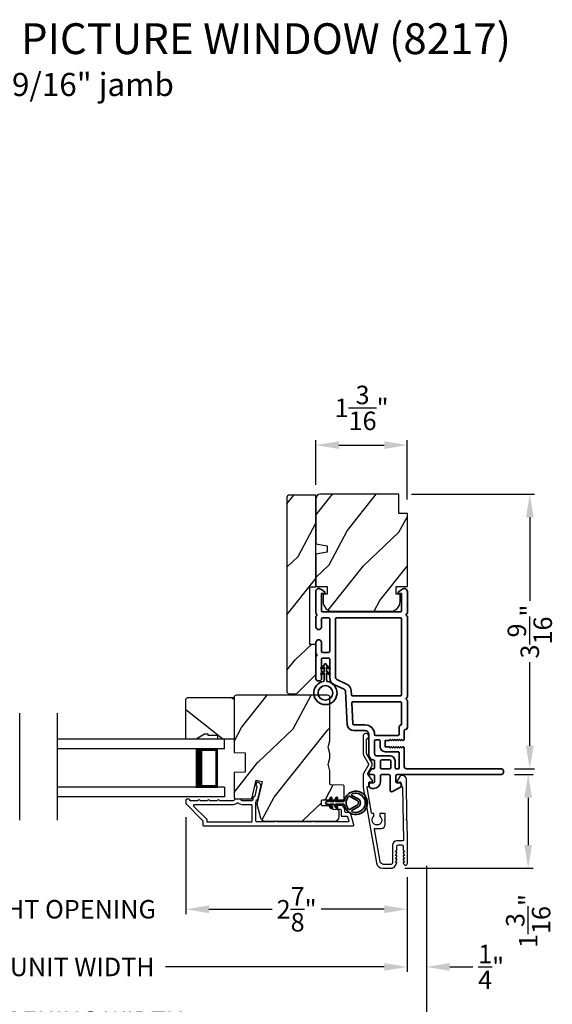
# Model space of a CAD drawing. Extents: x 170 to 272, y -160 to -116.
# Drawn here: x 247 to 254, y -153 to -140 of the extents above; entities that cross this region are included whole.
import ezdxf

# ---------------------------------------------------------------- set-up
doc = ezdxf.new("R2010")
doc.units = 0
doc.header["$LTSCALE"] = 2
doc.header["$MEASUREMENT"] = 0
doc.header["$PDMODE"] = 3
doc.layers.get('0').update_dxf_attribs({"linetype": 'CONTINUOUS'})
doc.layers.get('DEFPOINTS').update_dxf_attribs({"color": 3, "linetype": 'CONTINUOUS'})
doc.layers.add('Dim', color=7, linetype='CONTINUOUS')
doc.styles.add('Arial', font='arial.ttf')
doc.styles.get("Standard").update_dxf_attribs({"font": 'arial.ttf'})
doc.dimstyles.get("Standard").update_dxf_attribs({"dimtxt": 0.24, "dimasz": 0.3, "dimexe": 0.0625, "dimexo": 0.18, "dimgap": 0.09, "dimtad": 0, "dimdec": 4, "dimzin": 0, "dimdsep": 46, "dimlunit": 4, "dimtxsty": 'Standard', "dimcen": 0, "dimadec": 5, "dimazin": 0, "dimtfac": 1, "dimtdec": 4, "dimtofl": 0, "dimtmove": 2, "dimatfit": 3, "dimfxl": 1, "dimtolj": 1, "dimtzin": 0, "dimarcsym": 0})
pattern_1 = [(61.8699, (19.54288, -221.17386), (-1.87368671, -3.08047044), [0.5, -4.5]), (51.5651, (18.8723, -221.15554), (0.4836882, 1.3289269), [1.118034, -1.118034]), (43.4349, (18.661, -220.70238), (1.3899984, 1.75154305), [0.632456, -2.529822])]

# ---------------------------------------------------------------- blocks, each defined once
blk = doc.blocks.new('*D462')
at = {"layer": 'DEFPOINTS', "color": 0, "transparency": 16777216}
for p in [(253.698, -150.246), (252.272, -151.461), (254.054, -151.461)]:
    blk.add_point(p, dxfattribs=at)
at = {"layer": 'Dim', "color": 0, "lineweight": -2, "transparency": 16777216}
for p, q in [((253.878, -150.246), (254.117, -150.246)), ((254.054, -150.546), (254.054, -151.161)), ((252.452, -151.461), (254.117, -151.461))]:
    blk.add_line(p, q, dxfattribs=at)
at = {"layer": 'Dim', "color": 0, "transparency": 16777216}
for points in [[(254.004, -150.546), (254.104, -150.546), (254.054, -150.246)], [(254.004, -151.161), (254.104, -151.161), (254.054, -151.461)]]:
    blk.add_solid(points, dxfattribs=at)
at = {"layer": 'Dim', "color": 0, "transparency": 16777216, "insert": (254.054, -152.146), "char_height": 0.24, "attachment_point": 5, "rotation": 90}
blk.add_mtext('\\A1;1{\\H1x;\\S3/16;}"', dxfattribs=at)
blk = doc.blocks.new('*D463')
at = {"layer": 'DEFPOINTS', "color": 0, "transparency": 16777216}
for p in [(252.36, -146.608), (253.698, -150.171), (254.075, -150.171)]:
    blk.add_point(p, dxfattribs=at)
at = {"layer": 'Dim', "color": 0, "lineweight": -2, "transparency": 16777216}
for p, q in [((252.54, -146.608), (254.138, -146.608)), ((254.075, -146.908), (254.075, -147.993)), ((254.075, -149.871), (254.075, -148.786)), ((253.878, -150.171), (254.138, -150.171))]:
    blk.add_line(p, q, dxfattribs=at)
at = {"layer": 'Dim', "color": 0, "transparency": 16777216}
for points in [[(254.025, -146.908), (254.125, -146.908), (254.075, -146.608)], [(254.025, -149.871), (254.125, -149.871), (254.075, -150.171)]]:
    blk.add_solid(points, dxfattribs=at)
at = {"layer": 'Dim', "color": 0, "transparency": 16777216, "insert": (254.075, -148.39), "char_height": 0.24, "attachment_point": 5, "rotation": 90}
blk.add_mtext('\\A1;3{\\H1x;\\S9/16;}"', dxfattribs=at)
blk = doc.blocks.new('*D466')
at = {"layer": 'DEFPOINTS', "color": 0, "transparency": 16777216}
for p in [(249.611, -150.62), (252.485, -151.397), (249.611, -151.993)]:
    blk.add_point(p, dxfattribs=at)
at = {"layer": 'Dim', "color": 0, "lineweight": -2, "transparency": 16777216}
for p, q in [((249.611, -150.8), (249.611, -152.056)), ((252.485, -151.577), (252.485, -152.056)), ((249.911, -151.993), (250.731, -151.993)), ((252.185, -151.993), (251.365, -151.993))]:
    blk.add_line(p, q, dxfattribs=at)
at = {"layer": 'Dim', "color": 0, "transparency": 16777216}
for points in [[(249.911, -151.943), (249.911, -152.043), (249.611, -151.993)], [(252.185, -151.943), (252.185, -152.043), (252.485, -151.993)]]:
    blk.add_solid(points, dxfattribs=at)
at = {"layer": 'Dim', "color": 0, "transparency": 16777216, "insert": (251.048, -151.993), "char_height": 0.24, "attachment_point": 5}
blk.add_mtext('\\A1;2{\\H1x;\\S7/8;}"', dxfattribs=at)
blk = doc.blocks.new('*D467')
at = {"layer": 'DEFPOINTS', "color": 0, "transparency": 16777216}
for p in [(245.788, -150.62), (249.61, -150.62), (249.61, -151.993)]:
    blk.add_point(p, dxfattribs=at)
at = {"layer": 'Dim', "color": 0, "lineweight": -2, "transparency": 16777216}
for p, q in [((245.788, -150.8), (245.788, -152.056)), ((249.61, -150.8), (249.61, -152.056)), ((245.488, -151.993), (245.188, -151.993)), ((249.91, -151.993), (250.21, -151.993))]:
    blk.add_line(p, q, dxfattribs=at)
at = {"layer": 'Dim', "color": 0, "transparency": 16777216}
for points in [[(245.488, -151.943), (245.488, -152.043), (245.788, -151.993)], [(249.91, -151.943), (249.91, -152.043), (249.61, -151.993)]]:
    blk.add_solid(points, dxfattribs=at)
at = {"layer": 'Dim', "color": 0, "transparency": 16777216, "insert": (247.699, -151.993), "char_height": 0.24, "attachment_point": 5}
blk.add_mtext('\\A1;DAYLIGHT OPENING', dxfattribs=at)
blk = doc.blocks.new('*D468')
at = {"layer": 'DEFPOINTS', "color": 0, "transparency": 16777216}
for p in [(242.913, -151.397), (252.485, -151.397), (252.485, -152.741)]:
    blk.add_point(p, dxfattribs=at)
at = {"layer": 'Dim', "color": 0, "lineweight": -2, "transparency": 16777216}
for p, q in [((242.913, -151.577), (242.913, -152.804)), ((252.485, -151.577), (252.485, -152.804)), ((243.213, -152.741), (246.053, -152.741)), ((252.185, -152.741), (249.345, -152.741))]:
    blk.add_line(p, q, dxfattribs=at)
at = {"layer": 'Dim', "color": 0, "transparency": 16777216}
for points in [[(243.213, -152.691), (243.213, -152.791), (242.913, -152.741)], [(252.185, -152.691), (252.185, -152.791), (252.485, -152.741)]]:
    blk.add_solid(points, dxfattribs=at)
at = {"layer": 'Dim', "color": 0, "transparency": 16777216, "insert": (247.699, -152.741), "char_height": 0.24, "attachment_point": 5}
blk.add_mtext('\\A1;JAMB / UNIT WIDTH', dxfattribs=at)
blk = doc.blocks.new('*D470')
at = {"layer": 'DEFPOINTS', "color": 0, "transparency": 16777216}
for p in [(252.735, -151.251), (252.485, -151.397), (252.735, -152.741)]:
    blk.add_point(p, dxfattribs=at)
at = {"layer": 'Dim', "color": 0, "lineweight": -2, "transparency": 16777216}
for p, q in [((252.735, -151.431), (252.735, -152.804)), ((252.485, -151.577), (252.485, -152.804)), ((252.185, -152.741), (251.885, -152.741)), ((253.035, -152.741), (253.335, -152.741))]:
    blk.add_line(p, q, dxfattribs=at)
at = {"layer": 'Dim', "color": 0, "transparency": 16777216}
for points in [[(252.185, -152.691), (252.185, -152.791), (252.485, -152.741)], [(253.035, -152.691), (253.035, -152.791), (252.735, -152.741)]]:
    blk.add_solid(points, dxfattribs=at)
at = {"layer": 'Dim', "color": 0, "transparency": 16777216, "insert": (253.573, -152.741), "char_height": 0.24, "attachment_point": 5}
blk.add_mtext('\\A1;{\\H1x;\\S1/4;}"', dxfattribs=at)
blk = doc.blocks.new('*D471')
at = {"layer": 'DEFPOINTS', "color": 0, "transparency": 16777216}
for p in [(252.735, -151.251), (242.663, -151.397), (252.735, -153.441)]:
    blk.add_point(p, dxfattribs=at)
at = {"layer": 'Dim', "color": 0, "lineweight": -2, "transparency": 16777216}
for p, q in [((252.735, -151.431), (252.735, -153.504)), ((242.663, -151.577), (242.663, -153.504)), ((242.963, -153.441), (245.596, -153.441)), ((252.435, -153.441), (249.802, -153.441))]:
    blk.add_line(p, q, dxfattribs=at)
at = {"layer": 'Dim', "color": 0, "transparency": 16777216}
for points in [[(242.963, -153.391), (242.963, -153.491), (242.663, -153.441)], [(252.435, -153.391), (252.435, -153.491), (252.735, -153.441)]]:
    blk.add_solid(points, dxfattribs=at)
at = {"layer": 'Dim', "color": 0, "transparency": 16777216, "insert": (247.699, -153.441), "char_height": 0.24, "attachment_point": 5}
blk.add_mtext('\\A1;ROUGH OPENING WIDTH', dxfattribs=at)
blk = doc.blocks.new('*D472')
at = {"layer": 'DEFPOINTS', "color": 0, "transparency": 16777216}
for p in [(252.485, -145.972), (251.297, -146.668), (252.485, -146.858)]:
    blk.add_point(p, dxfattribs=at)
at = {"layer": 'Dim', "color": 0, "lineweight": -2, "transparency": 16777216}
for p, q in [((251.297, -146.488), (251.297, -145.909)), ((251.597, -145.972), (252.185, -145.972)), ((252.485, -146.678), (252.485, -145.909))]:
    blk.add_line(p, q, dxfattribs=at)
at = {"layer": 'Dim', "color": 0, "transparency": 16777216}
for points in [[(251.597, -145.922), (251.597, -146.022), (251.297, -145.972)], [(252.185, -145.922), (252.185, -146.022), (252.485, -145.972)]]:
    blk.add_solid(points, dxfattribs=at)
at = {"layer": 'Dim', "color": 0, "transparency": 16777216, "insert": (251.891, -145.489), "char_height": 0.24, "attachment_point": 5}
blk.add_mtext('\\A1;1{\\H1x;\\S3/16;}"', dxfattribs=at)
blk = doc.blocks.new('A$C696C202D')
for p, q in [((0, 0.75), (2.165, 0.75)), ((0, 0.625), (0, 0.75)), ((0, 0.625), (2.165, 0.625)), ((0.089, 0.125), (0.089, 0.625)), ((0.089, 0.625), (0.089, 0.625)), ((0.089, 0.625), (0.375, 0.625)), ((0, 0.125), (2.165, 0.125)), ((0, 0.125), (0, 0)), ((0.375, 0.125), (0.089, 0.125)), ((0, 0), (2.165, 0))]:
    blk.add_line(p, q)
for points, const_width in [([(0.33, 0.125), (0.33, 0.625)], 0.09), ([(0.089, 0.61), (0.33, 0.61)], 0.03), ([(0.104, 0.14), (0.104, 0.61)], 0.03), ([(0.089, 0.14), (0.33, 0.14)], 0.03)]:
    blk.add_lwpolyline(points, dxfattribs=dict(const_width=const_width))
blk = doc.blocks.new('A$Cafdcb3b8')
at = {"color": 7, "linetype": 'Continuous', "lineweight": 35}
for points in [[(0.132, 0.128), (0.092, 0.152, 0.999978), (0.082, 0.134), (0.132, 0.105), (0.132, 0.058), (0.092, 0.081, 1.000037), (0.082, 0.064), (0.132, 0.035), (0.132, 0.017, 1.000004), (0.167, 0.017), (0.167, 0.035), (0.218, 0.064, 1.000039), (0.208, 0.081), (0.167, 0.058), (0.167, 0.105), (0.218, 0.134, 0.999981), (0.208, 0.152), (0.167, 0.128), (0.167, 0.233, -0.364455), (0.176, 0.242, 11.544322), (0.124, 0.242, -0.364437), (0.132, 0.233)], [(0.265, 0.342, 1.497261), (0.035, 0.342, 0.621751), (0.052, 0.341), (0.098, 0.42, -0.577337), (0.202, 0.42), (0.247, 0.341, 0.621751)], [(0.236, 0.31, -0.351505), (0.234, 0.298, -0.389138), (0.065, 0.298, -0.351505), (0.064, 0.31), (0.12, 0.408, -0.577347), (0.18, 0.408)]]:
    blk.add_lwpolyline(points, format="xyb", close=True, dxfattribs=at)
blk = doc.blocks.new('A$C3b698112')
at = {"color": 7, "linetype": 'Continuous', "lineweight": 35}
blk.add_lwpolyline([(0.314, 0.132), (0.315, 0.134, -0.22177), (0.319, 0.135), (0.406, 0.135), (0.387, 0.103, 1.000044), (0.405, 0.093), (0.43, 0.135), (0.481, 0.135), (0.462, 0.103, 1.000044), (0.48, 0.093), (0.505, 0.135), (0.515, 0.135, 1.000008), (0.515, 0.164), (0.505, 0.164), (0.48, 0.207, 1.000044), (0.462, 0.197), (0.481, 0.164), (0.43, 0.164), (0.405, 0.207, 1.000044), (0.387, 0.197), (0.406, 0.164), (0.319, 0.164, -0.22177), (0.315, 0.166), (0.314, 0.168, 0.221778), (0.31, 0.17), (0.299, 0.17, 15.051205), (0.299, 0.13), (0.31, 0.13, 0.221778)], format="xyb", close=True, dxfattribs=at)
blk.add_circle((0.15, 0.15), 0.095, dxfattribs=at)
blk = doc.blocks.new('A$Cc9ddc18f')
at = {"color": 7, "linetype": 'Continuous', "lineweight": 35}
for points in [[(1.182, 1.214), (0.831, 1.214, 0.414206), (0.811, 1.194), (0.811, 1.189, -0.414217), (0.796, 1.174), (0.681, 1.174, 0.414244), (0.666, 1.159), (0.666, 1.157), (0.681, 1.142), (0.666, 1.127), (0.681, 1.112), (0.666, 1.097), (0.681, 1.083), (0.666, 1.068), (0.681, 1.053), (0.666, 1.038), (0.681, 1.023), (0.666, 1.008), (0.681, 0.993), (0.666, 0.979), (0.666, 0.924), (0.586, 0.924), (0.586, 0.979), (0.571, 0.993), (0.586, 1.008), (0.571, 1.023), (0.586, 1.038), (0.571, 1.053), (0.586, 1.068), (0.571, 1.083), (0.586, 1.097), (0.571, 1.112), (0.586, 1.127), (0.571, 1.142), (0.586, 1.157), (0.586, 1.159, 0.414244), (0.571, 1.174), (0.329, 1.174, -0.414206), (0.299, 1.204), (0.299, 2.426, 1.000014), (0.224, 2.426), (0.224, 1.079, -0.414217), (0.209, 1.064), (0.134, 1.064, -0.414214), (0.119, 1.079), (0.119, 1.109, 0.767322), (0.063, 1.124), (0.003, 1.019, 0.577345), (0.02, 0.989), (0.209, 0.989, -0.414217), (0.224, 0.974), (0.224, 0.879, -0.414217), (0.209, 0.864), (0.129, 0.864, 0.414211), (0.044, 0.779), (0.044, 0.754, 0.414203), (0.084, 0.714), (0.089, 0.714, 0.414206), (0.119, 0.744), (0.119, 0.774, -0.414214), (0.134, 0.789), (0.209, 0.789, -0.414217), (0.224, 0.774), (0.224, 0.724, 0.414198), (0.234, 0.714), (0.238, 0.714, 0.140562), (0.254, 0.718), (0.292, 0.742, 0.258606), (0.299, 0.755), (0.299, 0.774, -0.414207), (0.314, 0.789), (0.399, 0.789, -0.414214), (0.414, 0.774), (0.414, 0.755, 0.258588), (0.421, 0.742), (0.459, 0.718, 0.140562), (0.475, 0.714), (0.744, 0.714, -0.414222), (0.794, 0.664), (0.794, 0.519, 0.398127), (0.875, 0.434), (1.305, 0.41, -0.276546), (1.331, 0.393), (1.39, 0.266, 0.291473), (1.485, 0.206), (1.72, 0.206, -0.414242), (1.735, 0.191), (1.735, 0.116, -0.414203), (1.72, 0.101), (1.47, 0.101, 0.414208), (1.44, 0.071), (1.44, 0.056, 0.414227), (1.47, 0.026), (1.746, 0.026, 0.267976), (1.759, 0.033, -0.57734), (1.785, 0.033, 0.267976), (1.798, 0.026), (1.934, 0.026, 1.000003), (1.934, 0.101), (1.825, 0.101, -0.414203), (1.81, 0.116), (1.81, 0.191, -0.414242), (1.825, 0.206), (2.244, 0.206, -0.414241), (2.259, 0.191), (2.259, 0.116, -0.414202), (2.244, 0.101), (2.144, 0.101, 1.000003), (2.144, 0.026), (2.27, 0.026, 0.267978), (2.283, 0.033, -0.577339), (2.309, 0.033, 0.267978), (2.322, 0.026), (2.598, 0.026, 0.606819), (2.63, 0.089), (2.593, 0.141, 0.733246), (2.575, 0.136), (2.575, 0.106, -0.414248), (2.57, 0.101), (2.349, 0.101, -0.414201), (2.334, 0.116), (2.334, 1.124, -0.414213), (2.349, 1.139), (2.57, 1.139, -0.414132), (2.575, 1.134), (2.575, 1.104, 0.733247), (2.593, 1.098), (2.63, 1.151, 0.606817), (2.597, 1.214), (2.322, 1.214, 0.267911), (2.309, 1.206, -0.577339), (2.283, 1.206, 0.26791), (2.27, 1.214), (1.234, 1.214, 0.267909), (1.221, 1.206, -0.57734), (1.195, 1.206, 0.267913)], [(1.154, 0.493, 0.430499), (1.17, 0.508), (1.17, 1.124, 0.414217), (1.155, 1.139), (0.871, 1.139, -0.414226), (0.841, 1.109), (0.746, 1.109, 0.414217), (0.731, 1.094), (0.731, 0.804, 0.410198), (0.746, 0.789, -0.410178), (0.869, 0.664), (0.869, 0.523, 0.398129), (0.884, 0.508)]]:
    blk.add_lwpolyline(points, format="xyb", close=True, dxfattribs=at)
for points in [[(0.299, 1.094), (0.299, 1.069, 0.414234), (0.314, 1.054), (0.404, 1.054, -0.41421), (0.469, 0.989), (0.469, 0.809, 0.258596), (0.476, 0.796), (0.485, 0.791, 0.140599), (0.492, 0.789), (0.661, 0.789, 0.414195), (0.676, 0.804), (0.676, 0.844, 0.414234), (0.661, 0.859), (0.586, 0.859, -0.41421), (0.521, 0.924), (0.521, 1.094, 0.414217), (0.506, 1.109), (0.314, 1.109, 0.414207), (0.299, 1.094)], [(2.244, 0.281, 0.414202), (2.259, 0.296), (2.259, 1.124, 0.414213), (2.244, 1.139), (1.26, 1.139, 0.414212), (1.245, 1.124), (1.245, 0.503, 0.398117), (1.259, 0.488), (1.309, 0.485, -0.276548), (1.399, 0.424), (1.458, 0.298, 0.291483), (1.485, 0.281), (2.244, 0.281)], [(0.414, 0.879), (0.414, 0.984, 0.414214), (0.399, 0.999), (0.314, 0.999, 0.414207), (0.299, 0.984), (0.299, 0.879, 0.414207), (0.314, 0.864), (0.399, 0.864, 0.414214), (0.414, 0.879)]]:
    blk.add_lwpolyline(points, format="xyb", dxfattribs=at)
blk.add_blockref('A$C3b698112', (1.134, 0))

msp = doc.modelspace()

# ---------------------------------------------------------------- hatches: boundary and pattern name
h = msp.add_hatch()
h.set_pattern_fill('WOOD2', color=256, angle=205, style=0)
h.set_pattern_definition(pattern_1)
h.paths.add_polyline_path([(251.29731, -146.62055), (251.29731, -147.80855), (251.21731, -147.80855), (251.21731, -148.55855), (251.29731, -148.55855), (251.29731, -148.94855), (251.04731, -149.19855), (250.9423, -149.19855), (250.92231, -149.17855), (250.92231, -146.65055, -0.4142428), (250.95231, -146.62055)])
h = msp.add_hatch()
h.set_pattern_fill('WOOD2', color=256, angle=205, style=0)
h.set_pattern_definition([(61.8699, (318.62337, -227.65199), (-1.8736867, -3.08047044), [0.5, -4.5]), (51.5651, (317.9528, -227.63367), (0.4836882, 1.3289269), [1.118034, -1.118034]), (43.4349, (317.7415, -227.1805), (1.3899984, 1.751543), [0.632456, -2.529822])])
edge = h.paths.add_edge_path()
edge.add_arc((251.35731, -146.66828), 0.06, 90, 180)
edge.add_line((251.29731, -146.66828), (251.29731, -147.25374))
edge.add_line((251.29731, -147.25374), (251.44231, -147.2793))
edge.add_line((251.44231, -147.2793), (251.44231, -147.36197))
edge.add_line((251.44231, -147.36197), (251.29731, -147.38754))
edge.add_line((251.29731, -147.38754), (251.29731, -147.80554))
edge.add_line((251.29731, -147.80554), (251.44231, -147.80554))
edge.add_line((251.44231, -147.80554), (251.44231, -147.90554))
edge.add_line((251.44231, -147.90554), (251.39131, -147.90554))
edge.add_line((251.39131, -147.90554), (251.39131, -148.00154))
edge.add_arc((251.51631, -148.00154), 0.125, 180, 270)
edge.add_line((251.51631, -148.12654), (252.26631, -148.12654))
edge.add_arc((252.26631, -148.00154), 0.125, 270, 360)
edge.add_line((252.39131, -148.00154), (252.39131, -147.90554))
edge.add_line((252.39131, -147.90554), (252.34031, -147.90554))
edge.add_line((252.34031, -147.90554), (252.34031, -147.80554))
edge.add_line((252.34031, -147.80554), (252.48531, -147.80554))
edge.add_line((252.48531, -147.80554), (252.48531, -146.85828))
edge.add_line((252.48531, -146.85828), (252.37531, -146.85828))
edge.add_line((252.37531, -146.85828), (252.37531, -146.60828))
edge.add_line((252.37531, -146.60828), (251.35731, -146.60828))
h = msp.add_hatch()
h.set_pattern_fill('WOOD2', color=256, angle=295, style=0)
h.set_pattern_definition([(151.8699, (20.55814, -16.05083), (3.08047044, -1.87368671), [0.5, -4.5]), (141.5651, (20.5398, -16.7214), (-1.3289269, 0.4836882), [1.118034, -1.118034]), (133.4349, (20.08666, -16.9327), (-1.75154305, 1.38999838), [0.632456, -2.529822])])
h.paths.add_polyline_path([(249.85231, -149.72251), (249.74331, -149.78551), (249.61031, -149.78551), (249.61031, -149.26651), (249.63031, -149.24651), (250.23531, -149.24651), (250.23531, -149.78551), (250.02431, -149.78551), (250.02431, -149.73851), (249.89931, -149.73851), (249.89931, -149.72251)])
h = msp.add_hatch()
h.set_pattern_fill('WOOD2', color=256, angle=205, style=0)
h.set_pattern_definition(pattern_1)
edge = h.paths.add_edge_path()
edge.add_arc((251.54231, -150.79051), 0.06, 270.000744, 359.999256)
edge.add_line((251.60231, -150.79051), (251.60231, -150.73211))
edge.add_arc((251.57231, -150.73211), 0.03, 359.999372, 448.001219)
edge.add_line((251.57335, -150.70212), (251.52696, -150.7005))
edge.add_arc((251.52731, -150.69051), 0.01, 179.999859, 267.996691, ccw=False)
edge.add_line((251.51731, -150.69051), (251.51731, -150.66151))
edge.add_arc((251.50731, -150.66151), 0.01, 360.001058, 449.998942)
edge.add_line((251.50731, -150.65151), (251.38231, -150.65151))
edge.add_arc((251.38231, -150.64151), 0.01, 179.997, 270.001319, ccw=False)
edge.add_line((251.37231, -150.64151), (251.37231, -150.58351))
edge.add_arc((251.38231, -150.58351), 0.01, 89.998681, 180.003, ccw=False)
edge.add_line((251.38231, -150.57351), (251.65531, -150.57351))
edge.add_arc((251.65531, -150.56351), 0.01, 269.998681, 360.002999)
edge.add_line((251.66531, -150.56351), (251.66531, -150.39428))
edge.add_arc((251.65531, -150.39428), 0.01, 360.0007, 447.996691)
edge.add_line((251.65566, -150.38429), (251.48996, -150.3785))
edge.add_arc((251.49031, -150.36851), 0.01, 180.0007, 267.996691, ccw=False)
edge.add_line((251.48031, -150.36851), (251.48031, -150.21169))
edge.add_arc((251.42031, -150.21169), 0.06, 359.999709, 375.52371)
edge.add_line((251.47812, -150.19563), (251.45977, -150.12957))
edge.add_arc((251.51758, -150.11351), 0.06, 164.47658, 195.52342, ccw=False)
edge.add_line((251.45977, -150.09745), (251.47812, -150.03139))
edge.add_arc((251.42031, -150.01533), 0.06, 344.47629, 360.000291)
edge.add_line((251.48031, -150.01533), (251.48031, -149.9888))
edge.add_arc((251.42033, -149.98879), 0.05998, 359.997805, 375.50362)
edge.add_line((251.47812, -149.97276), (251.45976, -149.90654))
edge.add_arc((251.51757, -149.89051), 0.05999, 164.498575, 195.501425, ccw=False)
edge.add_line((251.45976, -149.87448), (251.47812, -149.80826))
edge.add_arc((251.42033, -149.79223), 0.05998, 344.49638, 360.002195)
edge.add_line((251.48031, -149.79222), (251.48031, -149.24551))
edge.add_arc((251.45031, -149.24551), 0.03, 360.000645, 449.999495)
edge.add_line((251.45031, -149.21551), (250.26531, -149.21551))
edge.add_arc((250.26531, -149.24551), 0.03, 450.000505, 539.999355)
edge.add_line((250.23531, -149.24551), (250.23531, -149.96045))
edge.add_line((250.23531, -149.96045), (250.38031, -149.96551))
edge.add_line((250.38031, -149.96551), (250.38031, -150.21551))
edge.add_line((250.38031, -150.21551), (250.23531, -150.22057))
edge.add_line((250.23531, -150.22057), (250.23531, -150.53151))
edge.add_arc((250.26531, -150.53151), 0.03, 180.001222, 269.998778)
edge.add_line((250.26531, -150.56151), (250.46672, -150.56151))
edge.add_line((250.46672, -150.56151), (250.52282, -150.31851))
edge.add_line((250.52282, -150.31851), (250.59883, -150.33606))
edge.add_line((250.59883, -150.33606), (250.53131, -150.62851))
edge.add_line((250.53131, -150.62851), (250.57888, -150.80604))
edge.add_arc((250.63683, -150.79051), 0.06, 194.999295, 270.00068)
edge.add_line((250.63683, -150.85051), (251.54231, -150.85051))

# ---------------------------------------------------------------- linework, layer by layer
for p, q in [((247.45262, -150.83692), (247.45262, -149.45004)), ((247.94536, -150.83692), (247.94536, -149.45004))]:
    msp.add_line(p, q)
for points in [[(250.92231, -146.65055), (250.92231, -149.17855), (250.9423, -149.19855), (251.04731, -149.19855), (251.29731, -148.94855), (251.29731, -148.55855), (251.21731, -148.55855), (251.21731, -147.80855), (251.29731, -147.80855), (251.29731, -146.62055), (250.95231, -146.62055, 0.4142428)], [(251.35731, -146.60828, 0.41421356), (251.29731, -146.66828), (251.29731, -147.25374), (251.44231, -147.2793), (251.44231, -147.36197), (251.29731, -147.38754), (251.29731, -147.80554), (251.44231, -147.80554), (251.44231, -147.90554), (251.39131, -147.90554), (251.39131, -148.00154, 0.41421356), (251.51631, -148.12654), (252.26631, -148.12654, 0.41421356), (252.39131, -148.00154), (252.39131, -147.90554), (252.34031, -147.90554), (252.34031, -147.80554), (252.48531, -147.80554), (252.48531, -146.85828), (252.37531, -146.85828), (252.37531, -146.60828)], [(251.54231, -150.85051, 0.41420596), (251.60231, -150.79051), (251.60231, -150.73211, 0.4040356), (251.57335, -150.70212), (251.52696, -150.7005, -0.40401014), (251.51731, -150.69051), (251.51731, -150.66151, 0.41420275), (251.50731, -150.65151), (251.38231, -150.65151, -0.41423564), (251.37231, -150.64151), (251.37231, -150.58351, -0.41423564), (251.38231, -150.57351), (251.65531, -150.57351, 0.41423564), (251.66531, -150.56351), (251.66531, -150.39428, 0.40400588), (251.65566, -150.38429), (251.48996, -150.3785, -0.40400588), (251.48031, -150.36851), (251.48031, -150.21169, 0.06784002), (251.47812, -150.19563), (251.45977, -150.12957, -0.1363022), (251.45977, -150.09745), (251.47812, -150.03139, 0.06784002), (251.48031, -150.01533), (251.48031, -149.9888, 0.0677603), (251.47812, -149.97276), (251.45976, -149.90654, -0.13610669), (251.45976, -149.87448), (251.47812, -149.80826, 0.0677603), (251.48031, -149.79222), (251.48031, -149.24551, 0.41420769), (251.45031, -149.21551), (250.26531, -149.21551, 0.41420769), (250.23531, -149.24551), (250.23531, -149.96045), (250.38031, -149.96551), (250.38031, -150.21551), (250.23531, -150.22057), (250.23531, -150.53151, 0.41420107), (250.26531, -150.56151), (250.46672, -150.56151), (250.52282, -150.31851), (250.59883, -150.33606), (250.53131, -150.62851), (250.57888, -150.80604, 0.339461), (250.63683, -150.85051)], [(252.48528, -151.39699), (252.48528, -151.1052), (252.48112, -150.84629), (252.47096, -150.83629), (252.4808, -150.82629), (252.47252, -150.31027, 0.40951982), (252.41753, -150.25616), (252.41405, -150.25616, 0.25050833), (252.3891, -150.26949), (252.35099, -150.32654, 0.60481733), (252.35946, -150.3421), (252.38801, -150.34164, -0.41421356), (252.39817, -150.35148), (252.39885, -150.39347, 0.41421356), (252.409, -150.40331), (252.414, -150.40323, -0.41421356), (252.42416, -150.41307), (252.43511, -151.09504, -0.41892293), (252.42511, -151.1052), (252.35028, -151.1052, 0.41421356), (252.29428, -151.1612), (252.29428, -151.3882, -0.41421356), (252.27128, -151.4112), (252.17661, -151.4112, -0.36397023), (252.1323, -151.37402), (252.05852, -150.9556, -0.46630766), (252.06836, -150.94386), (252.1436, -150.94386, 0.41421356), (252.1986, -150.88886), (252.1986, -150.8462), (252.1886, -150.8362), (252.1986, -150.8262), (252.1986, -150.75886, 0.41421356), (252.1886, -150.74886), (252.13994, -150.74886, 0.41421356), (252.12994, -150.75886), (252.12994, -150.78716, -2.86416244), (252.05194, -150.78716), (252.05194, -150.75886, 0.41421356), (252.04194, -150.74886), (252.03045, -150.74886, -0.36397023), (252.02061, -150.7406), (251.96301, -150.41394, -0.46630766), (251.97286, -150.4022), (251.97528, -150.4022, 0.41421356), (251.98528, -150.3922), (251.98528, -150.3502, -0.41421356), (251.99528, -150.3402), (252.02384, -150.3402, 0.60808674), (252.03201, -150.32444), (251.97149, -150.23869, -0.29248166), (251.971, -150.22792), (252.0228, -150.1382, 0.26794919), (252.0228, -150.0882), (251.95662, -149.97358, -0.1316525), (251.95528, -149.96858), (251.95528, -149.79282, -0.3075529), (251.9616, -149.78353, 1.88830727), (251.91028, -149.74866), (251.91028, -149.96992, 0.1316525), (251.91698, -149.99492), (251.98238, -150.1082, -0.26794919), (251.98238, -150.1182), (251.91698, -150.23148, 0.1316525), (251.91028, -150.25648), (251.91028, -150.39366, 0.04366094), (251.91188, -150.4119), (252.08451, -151.39096, 0.36397023), (252.16822, -151.4612), (252.272, -151.4612, 0.26794919), (252.32656, -151.4297), (252.34821, -151.3922, 0.57735027), (252.34128, -151.3802), (252.33089, -151.3802), (252.34821, -151.3502, 0.57735027), (252.34128, -151.3382), (252.33089, -151.3382), (252.34821, -151.3082, 0.57735027), (252.34128, -151.2962), (252.33089, -151.2962), (252.34821, -151.2662, 0.57735027), (252.34128, -151.2542), (252.33089, -151.2542), (252.34821, -151.2242, 0.1316525), (252.34928, -151.2202), (252.34928, -151.1752, -0.41421356), (252.36928, -151.1552), (252.40928, -151.1552, -0.41421356), (252.42928, -151.1752), (252.42928, -151.2202, 0.1316525), (252.43035, -151.2242), (252.44767, -151.2542), (252.43728, -151.2542, 0.57735027), (252.43035, -151.2662), (252.44767, -151.2962), (252.43728, -151.2962, 0.57735027), (252.43035, -151.3082), (252.44767, -151.3382), (252.43728, -151.3382, 0.57735027), (252.43035, -151.3502), (252.44767, -151.3802), (252.43728, -151.3802, 0.57735027), (252.43035, -151.3922), (252.44011, -151.4091, 0.76732699)], [(249.84031, -150.91051), (251.78031, -150.91051, 0.49314543), (251.78997, -150.89792), (251.7487, -150.74392, 0.33945426), (251.73904, -150.73651), (251.68531, -150.73651, -0.41421356), (251.67531, -150.72651), (251.67531, -150.70651, 0.41421356), (251.61531, -150.64651), (251.56531, -150.64651, 0.76732699), (251.55781, -150.6745), (251.59361, -150.69517, 0.1316525), (251.59861, -150.69651), (251.61531, -150.69651, -0.41421356), (251.62531, -150.70651), (251.62531, -150.77651, 0.41421356), (251.63531, -150.78651), (251.70068, -150.78651, -0.33945426), (251.71034, -150.79392), (251.7248, -150.84792, -0.49314543), (251.71515, -150.86051), (251.28229, -150.86051, 0.57735027), (251.24765, -150.86051), (250.79796, -150.86051, 0.57735027), (250.76332, -150.86051), (250.53031, -150.86051, -0.41421356), (250.52031, -150.85051), (250.52031, -150.60522, -0.05678412), (250.52056, -150.60297), (250.52645, -150.57747, -0.19891237), (250.5309, -150.57124), (250.54324, -150.56353, 0.19891237), (250.54769, -150.55729), (250.58302, -150.40426, 0.41421356), (250.54555, -150.3443), (250.53955, -150.34291, 0.41421356), (250.52756, -150.35041), (250.51856, -150.38938), (250.52455, -150.39077, -0.41421356), (250.53205, -150.40276), (250.50363, -150.52587, -0.19891237), (250.49918, -150.5321), (250.48684, -150.53981, 0.19891237), (250.48239, -150.54604), (250.47475, -150.57912, -0.34921563), (250.46501, -150.58687), (250.33968, -150.58687, -0.41421356), (250.32968, -150.57687), (250.32968, -150.57587, 0.41421356), (250.31968, -150.56587), (250.24533, -150.56587, 0.37039498), (250.23544, -150.57436), (250.23544, -150.57687, -0.41421356), (250.22544, -150.58687), (250.04531, -150.58687, 1), (250.01531, -150.58687), (249.92031, -150.58687, 1), (249.89031, -150.58687), (249.79531, -150.58687, 1), (249.76531, -150.58687), (249.67031, -150.58687, -0.41421356), (249.66031, -150.57687), (249.66031, -150.57551, 0.41421356), (249.65031, -150.56551), (249.62031, -150.56551, 0.41421356), (249.61031, -150.57551), (249.61031, -150.61987, 0.19891237), (249.61324, -150.62694), (249.82738, -150.84109, -0.19891237), (249.83031, -150.84816), (249.83031, -150.90051, 0.41421356)], [(250.47031, -150.64687, 0.41421356), (250.46031, -150.63687), (250.33957, -150.63687, -0.21921663), (250.29397, -150.61587), (250.27104, -150.61587, -0.21921663), (250.22544, -150.63687), (249.71802, -150.63687, 0.66817864), (249.71095, -150.65394), (249.87738, -150.82037, -0.19891237), (249.88031, -150.82745), (249.88031, -150.85051, 0.41421356), (249.89031, -150.86051), (250.46031, -150.86051, 0.41421356), (250.47031, -150.85051)]]:
    msp.add_lwpolyline(points, format="xyb", close=True)
msp.add_lwpolyline([(249.85231, -149.72251), (249.74331, -149.78551), (249.61031, -149.78551), (249.61031, -149.26651), (249.63031, -149.24651), (250.23531, -149.24651), (250.23531, -149.78551), (250.02431, -149.78551), (250.02431, -149.73851), (249.89931, -149.73851), (249.89931, -149.72251)], close=True)

# ---------------------------------------------------------------- block references
at = {"xscale": -1, "rotation": 270}
for name, p in [('A$Cc9ddc18f', (251.27146, -150.47006)), ('A$Cafdcb3b8', (251.42516, -150.76244))]:
    msp.add_blockref(name, p, dxfattribs=at)
at = {"xscale": -1}
msp.add_blockref('A$C696C202D', (250.11031, -150.53551), dxfattribs=at)

# ---------------------------------------------------------------- texts
at = {"style": 'Arial'}
for s, height, p in [('%%UCONTEMPORARY CASEMENT PICTURE WINDOW (8217)', 0.4, (240.10888, -140.89926)), ('Vertical Section - Manual Push Out - 3-9/16" jamb', 0.3, (240.10848, -141.44331))]:
    msp.add_text(s, height=height, dxfattribs=at).set_placement(p)

# ---------------------------------------------------------------- dimensions: what is measured, and where the dimension line sits
at = {"layer": 'Dim'}
for base, p1, p2, picture, middle in [((252.48531, -145.97185), (251.29731, -146.66828), (252.48531, -146.85828), '*D472', (251.89131, -145.48919)), ((249.61065, -151.99316), (252.48523, -151.39692), (249.61065, -150.61987), '*D466', (251.04794, -151.99316))]:
    dim = msp.add_linear_dim(base=base, p1=p1, p2=p2, dimstyle='Standard', override={"dimpost": '\\X'}, dxfattribs=at)
    dim.commit()
    dim.dimension.update_dxf_attribs({"geometry": picture, "text_midpoint": middle})
dim = msp.add_linear_dim(base=(254.0751, -150.17079), p1=(252.36031, -146.60828), p2=(253.69757, -150.17079), angle=90, dimstyle='Standard', override={"dimpost": '\\X'}, dxfattribs=at)
dim.commit()
dim.dimension.update_dxf_attribs({"geometry": '*D463', "text_midpoint": (254.0751, -148.38953)})
dim = msp.add_linear_dim(base=(254.05447, -151.46112), p1=(253.69757, -150.24578), p2=(252.27198, -151.46112), angle=90, dimstyle='Standard', override={"dimpost": '\\X'}, dxfattribs=at)
dim.commit()
dim.dimension.update_dxf_attribs({"geometry": '*D462', "text_midpoint": (254.05447, -152.14629), "dimtype": 160})
for base, p1, p2, text, picture, middle in [((249.61031, -151.99316), (245.78767, -150.61987), (249.61031, -150.61987), 'DAYLIGHT OPENING', '*D467', (247.69899, -151.99316)), ((252.73523, -153.44105), (242.66275, -151.39692), (252.73523, -151.25104), 'ROUGH OPENING WIDTH', '*D471', (247.69899, -153.44105)), ((252.48523, -152.74136), (242.91275, -151.39692), (252.48523, -151.39692), 'JAMB / UNIT WIDTH', '*D468', (247.69899, -152.74136))]:
    dim = msp.add_linear_dim(base=base, p1=p1, p2=p2, text=text, dimstyle='Standard', override={"dimpost": '\\X'}, dxfattribs=at)
    dim.commit()
    dim.dimension.update_dxf_attribs({"geometry": picture, "text_midpoint": middle})
dim = msp.add_linear_dim(base=(252.73523, -152.74136), p1=(252.48523, -151.39692), p2=(252.73523, -151.25104), dimstyle='Standard', override={"dimpost": '\\X'}, dxfattribs=at)
dim.commit()
dim.dimension.update_dxf_attribs({"geometry": '*D470', "text_midpoint": (253.57255, -152.74136), "dimtype": 160})

doc.saveas('drawing.dxf')
